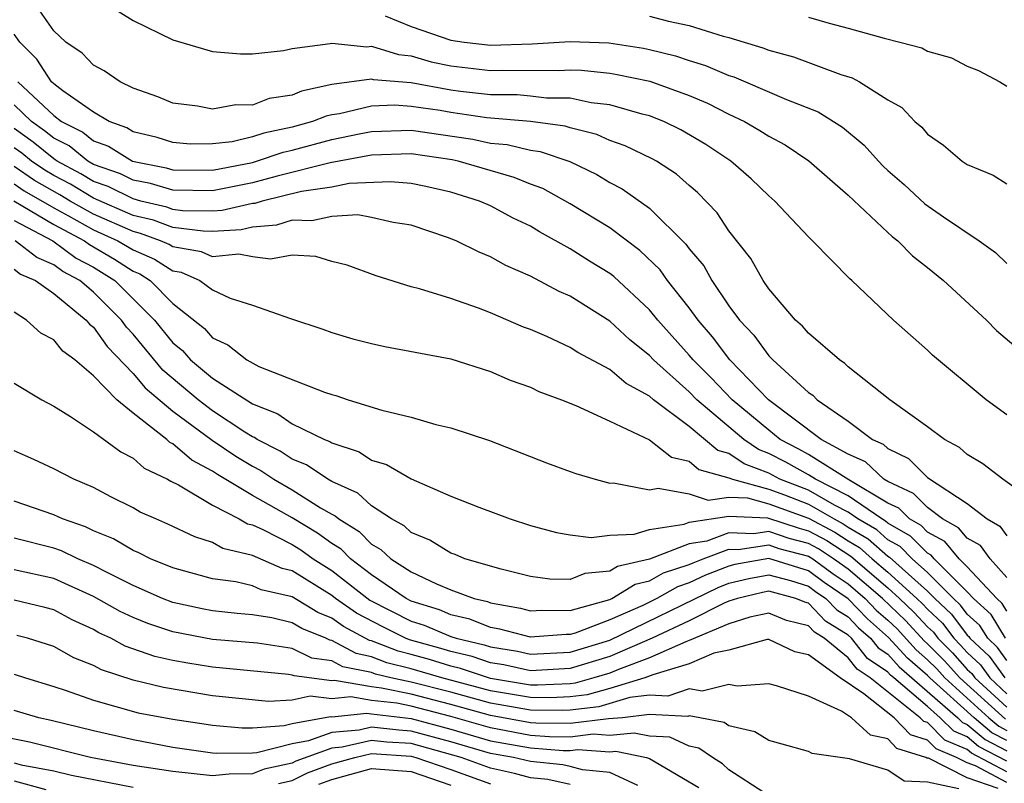
# Model space of a CAD drawing. Units: inches. Extents: x 2688000 to 2690357, y 1531302 to 1533000.
# Drawn here: x 2689907 to 2689957, y 1532532 to 1532570 of the extents above; entities that cross this region are included whole.
import ezdxf

# ---------------------------------------------------------------- set-up
doc = ezdxf.new("R2010")
doc.units = ezdxf.units.IN
doc.header["$MEASUREMENT"] = 0
doc.layers.add('LD26881530_2ft', color=132, linetype='Continuous')

msp = doc.modelspace()

# ---------------------------------------------------------------- linework, layer by layer
at = {"layer": 'LD26881530_2ft'}
for points, elevation in [([(2689957, 1532550.246), (2689955.954, 1532551), (2689953.248, 1532553.248), (2689953, 1532553.496), (2689951.29, 1532555), (2689949.19, 1532557), (2689949.082, 1532557.082), (2689947.209, 1532559), (2689947, 1532559.195), (2689945.308, 1532561), (2689945, 1532561.255), (2689944.114, 1532562.114), (2689943.088, 1532563), (2689941.837, 1532563.837), (2689940.582, 1532564.582), (2689939.724, 1532565), (2689939, 1532565.284), (2689938.632, 1532565.368), (2689937, 1532565.834), (2689936.058, 1532565.942), (2689935, 1532566.167), (2689933.818, 1532566.182), (2689933, 1532566.282), (2689932.341, 1532566.341), (2689931, 1532566.345), (2689929.486, 1532566.514), (2689929, 1532566.583), (2689927, 1532566.941), (2689925.101, 1532567.101), (2689925, 1532567.132), (2689923, 1532566.854), (2689921.48, 1532566.52), (2689921, 1532566.329), (2689919.848, 1532566.152), (2689919, 1532565.83), (2689918.165, 1532565.835), (2689917, 1532565.619), (2689916.232, 1532565.769), (2689915, 1532565.93), (2689914.245, 1532566.245), (2689913, 1532566.67), (2689912.343, 1532567), (2689911.545, 1532567.544), (2689911, 1532567.837), (2689910.431, 1532568.431), (2689909.61, 1532569), (2689909, 1532569.557), (2689907.59, 1532571.59)], 9018), ([(2689911, 1532571.343), (2689913, 1532570.077), (2689915, 1532569.111), (2689917, 1532568.528), (2689918.404, 1532568.404), (2689919, 1532568.398), (2689920.574, 1532568.574), (2689921, 1532568.677), (2689922.917, 1532568.917), (2689923, 1532568.943), (2689924.757, 1532568.757), (2689925, 1532568.792), (2689926.366, 1532568.366), (2689927, 1532568.309), (2689928.008, 1532568.008), (2689929, 1532567.808), (2689931, 1532567.564), (2689931.586, 1532567.587), (2689934.435, 1532567.565), (2689935, 1532567.6), (2689935.579, 1532567.579), (2689937, 1532567.425), (2689937.369, 1532567.368), (2689939.023, 1532567.023), (2689941, 1532566.312), (2689941.921, 1532565.922), (2689943, 1532565.364), (2689943.777, 1532565), (2689944.555, 1532564.555), (2689945, 1532564.256), (2689945.822, 1532563.821), (2689947.024, 1532563.024), (2689949, 1532561.288), (2689951, 1532559.407), (2689951.216, 1532559.216), (2689951.495, 1532559), (2689952.236, 1532558.237), (2689953, 1532557.659), (2689953.806, 1532557), (2689955.968, 1532555), (2689956.478, 1532554.478), (2689957.569, 1532553.569)], 9020), ([(2689925.684, 1532570.316), (2689927, 1532569.779), (2689929, 1532569.099), (2689929.673, 1532569), (2689931, 1532568.836), (2689933.092, 1532568.908), (2689935, 1532569.03), (2689936.956, 1532568.956), (2689938.692, 1532568.693), (2689939, 1532568.629), (2689940.304, 1532568.304), (2689941, 1532568.071), (2689941.825, 1532567.824), (2689943, 1532567.313), (2689943.242, 1532567.242), (2689943.829, 1532567), (2689945.891, 1532566.11), (2689947.491, 1532565.491), (2689948.71, 1532564.71), (2689949.813, 1532563.813), (2689950.524, 1532563), (2689950.76, 1532562.76), (2689951, 1532562.534), (2689951.827, 1532561.827), (2689952.864, 1532560.864), (2689953.795, 1532560.205), (2689955.6, 1532559), (2689956.417, 1532558.417), (2689957, 1532557.854)], 9022), ([(2689939, 1532570.299), (2689939.951, 1532570.049), (2689941, 1532569.836), (2689942.71, 1532569.289), (2689943, 1532569.221), (2689944.704, 1532568.704), (2689945, 1532568.582), (2689946.248, 1532568.248), (2689948.636, 1532567.364), (2689949.196, 1532567.196), (2689949.573, 1532567), (2689951, 1532566.091), (2689951.702, 1532565.702), (2689952.365, 1532565), (2689952.712, 1532564.712), (2689953, 1532564.365), (2689953.804, 1532563.804), (2689954.739, 1532563), (2689955, 1532562.833), (2689956.299, 1532562.3), (2689957, 1532561.857)], 9024), ([(2689947, 1532570.258), (2689948.047, 1532569.953), (2689949, 1532569.7), (2689950.812, 1532569.189), (2689951.61, 1532569), (2689952.708, 1532568.708), (2689953, 1532568.544), (2689954.207, 1532568.208), (2689955, 1532567.783), (2689955.566, 1532567.566), (2689956.638, 1532567), (2689957, 1532566.778)], 9026), ([(2689957.555, 1532546.445), (2689956.792, 1532547), (2689955.781, 1532547.781), (2689955, 1532548.243), (2689954.605, 1532548.605), (2689953.859, 1532549), (2689953, 1532549.645), (2689951.1, 1532551), (2689949, 1532552.652), (2689948.827, 1532552.827), (2689948.558, 1532553), (2689947, 1532554.342), (2689946.703, 1532554.703), (2689946.348, 1532555), (2689945, 1532556.587), (2689944.719, 1532557), (2689944.108, 1532558.108), (2689943, 1532559.5), (2689942.41, 1532560.41), (2689941.423, 1532561.424), (2689941, 1532561.776), (2689940.352, 1532562.352), (2689939.35, 1532563), (2689939.128, 1532563.128), (2689937.78, 1532563.78), (2689937, 1532564.05), (2689936.342, 1532564.342), (2689935, 1532564.679), (2689934.76, 1532564.76), (2689933, 1532565.004), (2689930.81, 1532565.19), (2689929, 1532565.447), (2689928.455, 1532565.546), (2689927, 1532565.756), (2689926.181, 1532565.819), (2689925, 1532565.776), (2689923.387, 1532565.387), (2689923, 1532565.335), (2689922.725, 1532565.275), (2689922.034, 1532565), (2689921, 1532564.723), (2689919.581, 1532564.419), (2689919, 1532564.222), (2689917.98, 1532563.98), (2689917, 1532563.87), (2689915.868, 1532563.868), (2689915, 1532563.938), (2689914.203, 1532564.203), (2689913, 1532564.487), (2689912.684, 1532564.684), (2689911.791, 1532565), (2689911, 1532565.466), (2689909.454, 1532566.547), (2689909, 1532566.896), (2689908.889, 1532567), (2689908.142, 1532568.142), (2689907.293, 1532569), (2689907, 1532569.393)], 9016), ([(2689907.194, 1532567), (2689909, 1532565.296), (2689909.384, 1532565), (2689910.462, 1532564.462), (2689911, 1532564.022), (2689911.755, 1532563.755), (2689912.964, 1532563), (2689914.665, 1532562.665), (2689915, 1532562.566), (2689917, 1532562.56), (2689919, 1532562.943), (2689919.211, 1532563), (2689920.547, 1532563.453), (2689921, 1532563.55), (2689923, 1532564.094), (2689924.386, 1532564.385), (2689925, 1532564.503), (2689927, 1532564.567), (2689930.107, 1532564.107), (2689931, 1532563.911), (2689931.837, 1532563.837), (2689933, 1532563.558), (2689933.49, 1532563.489), (2689934.982, 1532562.982), (2689936.339, 1532562.339), (2689937, 1532561.933), (2689937.616, 1532561.616), (2689939, 1532560.64), (2689940.831, 1532558.831), (2689941, 1532558.59), (2689941.731, 1532557.731), (2689942.136, 1532557), (2689943, 1532555.721), (2689943.523, 1532555), (2689944.25, 1532554.25), (2689945, 1532553.212), (2689945.116, 1532553.115), (2689945.211, 1532553), (2689947, 1532551.369), (2689947.224, 1532551.224), (2689947.447, 1532551), (2689949, 1532549.926), (2689950.225, 1532549), (2689950.765, 1532548.765), (2689951, 1532548.54), (2689952.047, 1532548.047), (2689953, 1532547.088), (2689955, 1532545.773), (2689956.006, 1532545), (2689956.646, 1532544.646), (2689957, 1532544.156)], 9014), ([(2689957, 1532542.052), (2689956.146, 1532543), (2689955.665, 1532543.665), (2689955, 1532544.033), (2689954.561, 1532544.561), (2689953.756, 1532545), (2689953, 1532545.572), (2689952.289, 1532546.289), (2689951, 1532546.879), (2689950.795, 1532547), (2689949.877, 1532547.877), (2689949, 1532548.26), (2689947.636, 1532549), (2689944.99, 1532551), (2689943.044, 1532553), (2689942.172, 1532554.172), (2689941.441, 1532555), (2689941, 1532555.62), (2689939.91, 1532557), (2689939.534, 1532557.534), (2689938.513, 1532558.513), (2689937, 1532559.645), (2689935, 1532560.866), (2689933.621, 1532561.621), (2689933, 1532561.852), (2689932.187, 1532562.187), (2689929.358, 1532563), (2689929.064, 1532563.064), (2689927, 1532563.371), (2689925, 1532563.31), (2689922.915, 1532562.915), (2689920.253, 1532562.253), (2689919, 1532561.915), (2689917, 1532561.518), (2689915, 1532561.542), (2689913.876, 1532561.876), (2689913, 1532562.045), (2689912.361, 1532562.362), (2689911, 1532562.84), (2689910.712, 1532563), (2689909.77, 1532563.77), (2689909, 1532564.155), (2689908.536, 1532564.536), (2689907.876, 1532565), (2689907, 1532565.835)], 9012), ([(2689957, 1532540.356), (2689956.755, 1532540.755), (2689956.486, 1532541), (2689955, 1532542.595), (2689954.593, 1532543), (2689953.87, 1532543.87), (2689953, 1532544.344), (2689952.674, 1532544.674), (2689952.096, 1532545), (2689951.55, 1532545.55), (2689951, 1532545.802), (2689949.03, 1532546.97), (2689947, 1532548.249), (2689946.519, 1532548.519), (2689945.585, 1532549), (2689945, 1532549.461), (2689943.167, 1532551), (2689942.108, 1532552.108), (2689941.201, 1532553), (2689941, 1532553.246), (2689939.425, 1532555), (2689939, 1532555.527), (2689937.206, 1532557.206), (2689937, 1532557.36), (2689935.977, 1532557.977), (2689935, 1532558.598), (2689933.453, 1532559.453), (2689933, 1532559.727), (2689932.139, 1532560.139), (2689931, 1532560.75), (2689930.446, 1532561), (2689929, 1532561.445), (2689927.73, 1532561.73), (2689927, 1532561.878), (2689925.964, 1532561.964), (2689923.875, 1532561.875), (2689923, 1532561.704), (2689921.473, 1532561.473), (2689919.502, 1532561), (2689919.12, 1532560.88), (2689919, 1532560.87), (2689917.483, 1532560.517), (2689917, 1532560.487), (2689915.488, 1532560.511), (2689915, 1532560.575), (2689914.689, 1532560.689), (2689913.381, 1532561), (2689913, 1532561.104), (2689911.732, 1532561.732), (2689911, 1532561.989), (2689910.37, 1532562.37), (2689909.175, 1532563), (2689909.079, 1532563.079), (2689909, 1532563.118), (2689907.968, 1532563.968), (2689907, 1532564.647)], 9010), ([(2689956.93, 1532539), (2689956.197, 1532540.197), (2689955.314, 1532541), (2689955, 1532541.337), (2689953.327, 1532543), (2689953.179, 1532543.178), (2689953, 1532543.276), (2689952.144, 1532544.143), (2689951, 1532544.788), (2689950.888, 1532544.888), (2689950.694, 1532545), (2689949, 1532546.166), (2689947.349, 1532547), (2689947, 1532547.22), (2689945.86, 1532547.86), (2689945, 1532548.302), (2689944.494, 1532548.494), (2689943.755, 1532549), (2689941.385, 1532551), (2689941, 1532551.391), (2689939.202, 1532553), (2689939, 1532553.224), (2689938.01, 1532554.01), (2689937, 1532554.957), (2689935, 1532556.21), (2689934.451, 1532556.451), (2689933, 1532557.21), (2689931.757, 1532557.757), (2689931, 1532558.198), (2689930.425, 1532558.425), (2689929.262, 1532559), (2689928.832, 1532559.168), (2689927, 1532559.792), (2689926.086, 1532559.915), (2689925, 1532560.176), (2689924.304, 1532560.304), (2689923, 1532560.224), (2689922.001, 1532559.999), (2689921, 1532560.032), (2689920.215, 1532559.785), (2689919, 1532559.687), (2689918.443, 1532559.557), (2689917, 1532559.467), (2689916.525, 1532559.475), (2689915, 1532559.674), (2689914.029, 1532560.029), (2689913, 1532560.274), (2689911, 1532561.139), (2689909.839, 1532561.84), (2689909, 1532562.282), (2689908.544, 1532562.544), (2689907.884, 1532563), (2689907.399, 1532563.399), (2689907, 1532563.679)], 9008), ([(2689957, 1532537.878), (2689956.53, 1532538.531), (2689956.03, 1532539), (2689955.639, 1532539.639), (2689955, 1532540.219), (2689954.666, 1532540.666), (2689954.308, 1532541), (2689953, 1532542.302), (2689952.218, 1532543), (2689951.613, 1532543.613), (2689951, 1532543.958), (2689950.448, 1532544.448), (2689949.496, 1532545), (2689949, 1532545.342), (2689948.31, 1532545.69), (2689947, 1532546.449), (2689945.558, 1532547), (2689945, 1532547.304), (2689943.771, 1532547.771), (2689943, 1532548.298), (2689942.447, 1532548.447), (2689941, 1532549.656), (2689939.197, 1532551), (2689939, 1532551.174), (2689937.816, 1532551.816), (2689937, 1532552.523), (2689935.384, 1532553.384), (2689935, 1532553.637), (2689933.822, 1532554.178), (2689933, 1532554.534), (2689932.66, 1532554.66), (2689931, 1532555.377), (2689930.387, 1532555.613), (2689929, 1532556.098), (2689927.413, 1532556.587), (2689927, 1532556.687), (2689925.236, 1532557.236), (2689923.769, 1532557.769), (2689923, 1532557.962), (2689922.201, 1532558.201), (2689921, 1532558.271), (2689919.919, 1532558.081), (2689919, 1532558.187), (2689918.317, 1532558.318), (2689917, 1532558.198), (2689916.442, 1532558.442), (2689915, 1532558.695), (2689914.813, 1532558.813), (2689914.379, 1532559), (2689913.37, 1532559.37), (2689913, 1532559.458), (2689911, 1532560.343), (2689909.821, 1532561), (2689909.309, 1532561.309), (2689908.029, 1532562.029), (2689907, 1532562.74)], 9006), ([(2689907, 1532561.871), (2689907.515, 1532561.515), (2689909, 1532560.651), (2689909.741, 1532560.259), (2689911, 1532559.557), (2689912.235, 1532559), (2689913, 1532558.535), (2689914.073, 1532558.073), (2689915, 1532557.486), (2689915.413, 1532557.413), (2689916.358, 1532557), (2689917, 1532556.536), (2689917.883, 1532556.117), (2689919, 1532555.764), (2689920.919, 1532555.081), (2689922.543, 1532554.543), (2689923, 1532554.377), (2689924.068, 1532554.069), (2689925, 1532553.824), (2689925.678, 1532553.677), (2689929, 1532553.052), (2689931, 1532552.415), (2689931.981, 1532551.981), (2689933, 1532551.626), (2689933.421, 1532551.421), (2689934.571, 1532551), (2689935.29, 1532550.71), (2689937, 1532549.923), (2689939, 1532548.979), (2689940.103, 1532548.103), (2689941, 1532547.904), (2689941.488, 1532547.489), (2689943, 1532547.079), (2689943.17, 1532547), (2689945, 1532546.495), (2689945.788, 1532546.212), (2689947, 1532545.749), (2689948.292, 1532545), (2689948.756, 1532544.756), (2689949, 1532544.594), (2689950.009, 1532544.009), (2689951, 1532543.128), (2689951.082, 1532543.082), (2689953, 1532541.361), (2689953.362, 1532541), (2689954.21, 1532540.21), (2689955, 1532539.153), (2689955.08, 1532539.08), (2689955.129, 1532539), (2689956.095, 1532538.094), (2689956.883, 1532537)], 9004), ([(2689906.998, 1532561.002), (2689909, 1532559.814), (2689910.541, 1532559), (2689910.804, 1532558.804), (2689912.067, 1532558.067), (2689913, 1532557.476), (2689913.333, 1532557.333), (2689913.858, 1532557), (2689915, 1532555.84), (2689916.587, 1532554.587), (2689917, 1532554.119), (2689917.766, 1532553.766), (2689918.719, 1532553), (2689919.326, 1532552.674), (2689922.627, 1532551.373), (2689923, 1532551.258), (2689923.21, 1532551.21), (2689923.831, 1532551), (2689925.526, 1532550.474), (2689927, 1532550.125), (2689928.237, 1532549.762), (2689929, 1532549.589), (2689930.941, 1532548.941), (2689933.82, 1532547.82), (2689935, 1532547.396), (2689935.281, 1532547.281), (2689936.261, 1532547), (2689937, 1532546.809), (2689937.181, 1532546.82), (2689939, 1532546.46), (2689939.441, 1532546.559), (2689941, 1532546.269), (2689941.953, 1532545.953), (2689943, 1532546.102), (2689943.938, 1532546.062), (2689945, 1532545.769), (2689947, 1532545.049), (2689948.339, 1532544.339), (2689949, 1532543.899), (2689949.569, 1532543.569), (2689950.21, 1532543), (2689951, 1532542.332), (2689952.464, 1532541), (2689952.738, 1532540.738), (2689953, 1532540.456), (2689953.754, 1532539.754), (2689954.317, 1532539), (2689954.658, 1532538.658), (2689955, 1532538.277), (2689955.659, 1532537.659), (2689956.133, 1532537), (2689957, 1532536.21)], 9002), ([(2689907, 1532560.017), (2689908.949, 1532559), (2689910.128, 1532558.128), (2689911, 1532557.668), (2689912.081, 1532557), (2689914.068, 1532555), (2689915, 1532553.86), (2689915.475, 1532553.475), (2689915.894, 1532553), (2689917, 1532552.086), (2689919, 1532550.793), (2689920.285, 1532550.285), (2689921, 1532549.79), (2689922.636, 1532549), (2689922.898, 1532548.898), (2689923, 1532548.828), (2689924.378, 1532548.379), (2689925, 1532547.961), (2689925.748, 1532547.748), (2689927, 1532547.019), (2689929, 1532546.156), (2689930.409, 1532545.591), (2689931.98, 1532545), (2689933, 1532544.675), (2689934.323, 1532544.323), (2689935, 1532544.201), (2689936.067, 1532544.067), (2689937, 1532544.185), (2689938.234, 1532544.235), (2689939, 1532544.478), (2689940.738, 1532544.738), (2689941, 1532544.838), (2689943, 1532545.141), (2689944.94, 1532545.06), (2689946.53, 1532544.53), (2689947, 1532544.408), (2689947.922, 1532543.922), (2689949.13, 1532543.13), (2689951, 1532541.542), (2689951.595, 1532541), (2689952.314, 1532540.314), (2689953, 1532539.575), (2689953.297, 1532539.298), (2689953.52, 1532539), (2689954.258, 1532538.258), (2689955, 1532537.432), (2689955.223, 1532537.223), (2689955.384, 1532537), (2689957, 1532535.526)], 9000), ([(2689956.921, 1532534.921), (2689954.63, 1532537), (2689953.859, 1532537.859), (2689953, 1532538.721), (2689952.852, 1532538.851), (2689951.889, 1532539.889), (2689950.727, 1532541), (2689949, 1532542.477), (2689948.264, 1532543), (2689947.504, 1532543.505), (2689947, 1532543.771), (2689946.024, 1532544.024), (2689945, 1532544.366), (2689944.252, 1532544.253), (2689943, 1532544.297), (2689941.89, 1532543.89), (2689941, 1532543.747), (2689939, 1532542.982), (2689937.39, 1532542.61), (2689937, 1532542.371), (2689935.737, 1532542.263), (2689935, 1532541.95), (2689933.972, 1532541.971), (2689933, 1532542.107), (2689931.528, 1532542.472), (2689929.706, 1532543), (2689929.207, 1532543.207), (2689929, 1532543.274), (2689927.935, 1532543.935), (2689927, 1532544.315), (2689926.65, 1532544.65), (2689926.008, 1532545), (2689925, 1532545.662), (2689924.305, 1532546.305), (2689923, 1532546.89), (2689922.808, 1532547), (2689921.732, 1532547.732), (2689921, 1532548.018), (2689920.409, 1532548.409), (2689919.248, 1532549), (2689919.102, 1532549.102), (2689919, 1532549.142), (2689918.626, 1532549.374), (2689917, 1532550.446), (2689916.268, 1532551), (2689914.492, 1532552.492), (2689913, 1532554.303), (2689912.659, 1532554.659), (2689912.418, 1532555), (2689911, 1532556.414), (2689910.309, 1532557), (2689909.452, 1532557.452), (2689909, 1532557.789), (2689908.15, 1532558.15), (2689907.064, 1532559)], 8998), ([(2689907, 1532557.573), (2689907.321, 1532557.321), (2689908.08, 1532557), (2689909, 1532556.34), (2689910.639, 1532555), (2689910.801, 1532554.801), (2689911, 1532554.654), (2689911.687, 1532553.687), (2689913, 1532552.328), (2689913.606, 1532551.605), (2689915, 1532550.428), (2689916.973, 1532548.973), (2689918.162, 1532548.161), (2689919, 1532547.655), (2689919.434, 1532547.434), (2689920.089, 1532547), (2689921, 1532546.473), (2689922.436, 1532545.564), (2689923, 1532545.241), (2689923.167, 1532545.167), (2689923.347, 1532545), (2689924.375, 1532544.374), (2689925, 1532543.731), (2689925.473, 1532543.473), (2689925.968, 1532543), (2689927, 1532542.341), (2689928.267, 1532541.733), (2689929, 1532541.434), (2689930.17, 1532541), (2689930.844, 1532540.844), (2689931, 1532540.782), (2689932.507, 1532540.507), (2689933, 1532540.376), (2689933.58, 1532540.42), (2689935, 1532540.401), (2689937, 1532540.955), (2689937.101, 1532541), (2689938.278, 1532541.722), (2689939, 1532541.889), (2689939.71, 1532542.29), (2689941, 1532542.708), (2689941.198, 1532542.802), (2689941.709, 1532543), (2689943, 1532543.474), (2689943.458, 1532543.457), (2689945, 1532543.692), (2689945.519, 1532543.519), (2689947, 1532543.134), (2689947.219, 1532543), (2689948.243, 1532542.243), (2689949, 1532541.735), (2689949.859, 1532541), (2689950.414, 1532540.414), (2689951, 1532539.909), (2689951.465, 1532539.465), (2689952.424, 1532538.424), (2689953, 1532537.92), (2689953.459, 1532537.459), (2689953.871, 1532537), (2689956.088, 1532535), (2689956.581, 1532534.581), (2689957, 1532534.365)], 8996), ([(2689957, 1532533.849), (2689956.24, 1532534.24), (2689955.346, 1532535), (2689953.113, 1532537), (2689953, 1532537.119), (2689951.997, 1532537.996), (2689951.041, 1532539.04), (2689949.968, 1532539.968), (2689949, 1532540.99), (2689947.799, 1532541.8), (2689947, 1532542.39), (2689945, 1532543.018), (2689943.297, 1532542.703), (2689943, 1532542.631), (2689941.824, 1532542.177), (2689941, 1532541.782), (2689940.409, 1532541.591), (2689939.361, 1532541), (2689938.655, 1532540.655), (2689937, 1532539.923), (2689935.26, 1532539.26), (2689935, 1532539.189), (2689934.809, 1532539.191), (2689933, 1532539.054), (2689931.463, 1532539.463), (2689931, 1532539.548), (2689929.959, 1532539.959), (2689929, 1532540.181), (2689928.424, 1532540.425), (2689927, 1532540.872), (2689926.746, 1532541), (2689925, 1532542.187), (2689923.942, 1532543), (2689923.478, 1532543.478), (2689923, 1532543.769), (2689922.284, 1532544.283), (2689921, 1532545.058), (2689919, 1532546.185), (2689917.244, 1532547.244), (2689917, 1532547.412), (2689915.953, 1532547.953), (2689915, 1532548.782), (2689914.852, 1532548.852), (2689914.69, 1532549), (2689913, 1532550.325), (2689912.169, 1532551), (2689911, 1532552.206), (2689910.066, 1532553), (2689909.452, 1532553.452), (2689909, 1532554.009), (2689908.355, 1532554.355), (2689907.632, 1532555), (2689907, 1532555.399)], 8994), ([(2689907, 1532551.827), (2689908.396, 1532551), (2689909, 1532550.68), (2689909.839, 1532550.161), (2689911, 1532549.381), (2689912.372, 1532548.372), (2689913, 1532548.061), (2689913.553, 1532547.553), (2689914.736, 1532547), (2689914.9, 1532546.9), (2689915.285, 1532546.715), (2689917, 1532545.693), (2689918.337, 1532545), (2689918.76, 1532544.76), (2689919, 1532544.702), (2689919.534, 1532544.466), (2689921, 1532543.711), (2689921.444, 1532543.444), (2689922.062, 1532543), (2689923, 1532542.411), (2689924.916, 1532540.915), (2689927, 1532539.866), (2689927.659, 1532539.659), (2689929, 1532539.091), (2689929.262, 1532539), (2689930.67, 1532538.67), (2689931, 1532538.559), (2689932.345, 1532538.345), (2689933, 1532538.199), (2689935, 1532538.299), (2689937, 1532538.911), (2689942.45, 1532541.551), (2689943, 1532541.763), (2689943.997, 1532542.003), (2689945, 1532542.191), (2689946.097, 1532541.903), (2689947, 1532541.618), (2689947.356, 1532541.356), (2689947.884, 1532541), (2689948.43, 1532540.43), (2689949, 1532540.073), (2689949.522, 1532539.522), (2689950.128, 1532539), (2689950.517, 1532538.517), (2689951, 1532538.191), (2689951.569, 1532537.569), (2689954.528, 1532535), (2689954.764, 1532534.763), (2689955, 1532534.664), (2689955.899, 1532533.899), (2689957, 1532533.333)], 8992), ([(2689957, 1532532.81), (2689955.559, 1532533.558), (2689955, 1532534.033), (2689954.32, 1532534.32), (2689953.641, 1532535), (2689953, 1532535.562), (2689951.303, 1532537), (2689951.142, 1532537.141), (2689951, 1532537.296), (2689949.983, 1532537.984), (2689949.165, 1532539), (2689949, 1532539.157), (2689947.866, 1532539.866), (2689947, 1532540.771), (2689946.817, 1532540.817), (2689946.372, 1532541), (2689945, 1532541.36), (2689944.696, 1532541.303), (2689943.435, 1532541), (2689943, 1532540.862), (2689942.763, 1532540.763), (2689941, 1532539.874), (2689939.131, 1532539), (2689937, 1532538.078), (2689935, 1532537.469), (2689933, 1532537.364), (2689931.662, 1532537.662), (2689931, 1532537.768), (2689930.076, 1532538.076), (2689929, 1532538.328), (2689928.486, 1532538.486), (2689926.92, 1532538.92), (2689926.715, 1532539), (2689925.566, 1532539.566), (2689924.253, 1532540.254), (2689923.192, 1532541), (2689923, 1532541.151), (2689921, 1532542.384), (2689920.502, 1532542.501), (2689919, 1532543.156), (2689917.518, 1532543.518), (2689917, 1532543.811), (2689916.098, 1532544.097), (2689914.747, 1532544.747), (2689914.132, 1532545), (2689913.351, 1532545.351), (2689913, 1532545.566), (2689911.877, 1532546.123), (2689911, 1532546.58), (2689910.01, 1532547), (2689909, 1532547.527), (2689907.989, 1532547.989), (2689907, 1532548.426)], 8990), ([(2689957, 1532532.275), (2689955.218, 1532533.218), (2689955, 1532533.403), (2689953.875, 1532533.876), (2689953, 1532534.754), (2689952.812, 1532534.812), (2689952.634, 1532535), (2689950.115, 1532537), (2689949.45, 1532537.45), (2689949, 1532538.009), (2689947.786, 1532539), (2689947.302, 1532539.303), (2689947, 1532539.618), (2689945.894, 1532539.894), (2689945, 1532540.262), (2689944.056, 1532540.055), (2689943, 1532539.722), (2689941, 1532538.879), (2689940.827, 1532538.827), (2689939, 1532538.016), (2689937.433, 1532537.433), (2689937, 1532537.244), (2689936.195, 1532537), (2689935.259, 1532536.741), (2689935, 1532536.71), (2689933.36, 1532536.639), (2689933, 1532536.643), (2689931, 1532536.981), (2689929.482, 1532537.482), (2689929, 1532537.595), (2689927.924, 1532537.925), (2689927, 1532538.182), (2689926.345, 1532538.345), (2689925, 1532538.871), (2689924.893, 1532538.892), (2689923.592, 1532539.592), (2689923, 1532540.008), (2689922.292, 1532540.292), (2689921, 1532541.076), (2689919.442, 1532541.442), (2689919, 1532541.634), (2689918.166, 1532541.834), (2689917, 1532541.986), (2689915, 1532542.542), (2689913.877, 1532543), (2689913.292, 1532543.292), (2689913, 1532543.411), (2689912.008, 1532544.009), (2689911, 1532544.404), (2689910.598, 1532544.598), (2689909.438, 1532545), (2689909, 1532545.205), (2689907, 1532545.898)], 8988), ([(2689957, 1532531.739), (2689955.415, 1532532.586), (2689955, 1532532.727), (2689954.459, 1532533), (2689953.432, 1532533.432), (2689953, 1532533.865), (2689952.134, 1532534.135), (2689951.314, 1532535), (2689949.795, 1532536.205), (2689948.606, 1532537), (2689947, 1532538.16), (2689946.317, 1532538.317), (2689945, 1532538.933), (2689944.929, 1532538.929), (2689943, 1532538.394), (2689942.243, 1532538.243), (2689941, 1532537.706), (2689939.162, 1532537.162), (2689938.758, 1532537), (2689937, 1532536.463), (2689935.855, 1532536.145), (2689935, 1532536.044), (2689933.999, 1532536.001), (2689933, 1532536.011), (2689931, 1532536.36), (2689928.55, 1532537), (2689927, 1532537.465), (2689925.77, 1532537.77), (2689925, 1532538.071), (2689924.225, 1532538.225), (2689923, 1532538.891), (2689922.904, 1532538.904), (2689922.701, 1532539), (2689921.487, 1532539.487), (2689921, 1532539.782), (2689919.981, 1532540.019), (2689919, 1532540.18), (2689918.241, 1532540.241), (2689917, 1532540.375), (2689916.475, 1532540.475), (2689915, 1532540.798), (2689914.475, 1532541), (2689913, 1532541.649), (2689911.715, 1532542.285), (2689911, 1532542.667), (2689910.212, 1532543), (2689909.396, 1532543.395), (2689909, 1532543.532), (2689907, 1532544.033)], 8986), ([(2689956.563, 1532531.436), (2689955, 1532531.969), (2689953.042, 1532532.958), (2689952.968, 1532532.968), (2689952.921, 1532533), (2689951.457, 1532533.457), (2689951, 1532533.939), (2689950.123, 1532534.122), (2689949.172, 1532535), (2689948.667, 1532535.333), (2689947, 1532536.085), (2689945.396, 1532536.604), (2689945, 1532536.702), (2689943.412, 1532536.588), (2689943, 1532536.678), (2689941.655, 1532536.345), (2689941, 1532536.458), (2689939.916, 1532536.084), (2689939, 1532536.127), (2689938.011, 1532536.011), (2689936.45, 1532535.55), (2689935, 1532535.378), (2689934.637, 1532535.363), (2689933, 1532535.379), (2689931, 1532535.74), (2689929, 1532536.28), (2689927, 1532536.786), (2689925.979, 1532537), (2689925.194, 1532537.195), (2689925, 1532537.271), (2689923.558, 1532537.558), (2689923, 1532537.861), (2689922.003, 1532538.003), (2689921, 1532538.476), (2689919.253, 1532538.747), (2689917, 1532538.935), (2689915, 1532539.322), (2689913.739, 1532539.74), (2689913, 1532540.039), (2689912.342, 1532540.342), (2689911, 1532541.107), (2689909, 1532542.002), (2689907, 1532542.44)], 8984), ([(2689954.573, 1532531.428), (2689953, 1532531.758), (2689951.816, 1532531.816), (2689951, 1532532.369), (2689949.07, 1532532.93), (2689947.194, 1532533.194), (2689947, 1532533.296), (2689945.677, 1532533.677), (2689945, 1532533.848), (2689944.296, 1532534.297), (2689943, 1532534.597), (2689942.762, 1532534.762), (2689941.539, 1532535), (2689941, 1532535.093), (2689940.931, 1532535.069), (2689939, 1532535.159), (2689937.639, 1532535), (2689936.94, 1532534.94), (2689935, 1532534.706), (2689933.276, 1532534.724), (2689933, 1532534.746), (2689931, 1532535.119), (2689929, 1532535.674), (2689927, 1532536.18), (2689925.507, 1532536.492), (2689925, 1532536.55), (2689923.134, 1532536.866), (2689923, 1532536.852), (2689921.102, 1532537.102), (2689921, 1532537.15), (2689920.823, 1532537.177), (2689917, 1532537.549), (2689915.747, 1532537.747), (2689915, 1532537.888), (2689914.088, 1532538.088), (2689912.601, 1532538.601), (2689911.872, 1532539), (2689911.275, 1532539.275), (2689911, 1532539.433), (2689909.924, 1532539.925), (2689909, 1532540.421), (2689908.543, 1532540.543), (2689907, 1532540.92)], 8982), ([(2689944.763, 1532531.237), (2689943, 1532532.384), (2689942.681, 1532532.681), (2689942.163, 1532533), (2689941.476, 1532533.476), (2689941, 1532533.568), (2689940.021, 1532534.021), (2689939, 1532534.075), (2689938.231, 1532534.231), (2689937, 1532534.108), (2689936.167, 1532534.167), (2689935, 1532534.026), (2689933.963, 1532534.037), (2689933, 1532534.113), (2689931, 1532534.484), (2689929, 1532535.067), (2689927, 1532535.574), (2689926.274, 1532535.726), (2689925, 1532535.869), (2689923.953, 1532536.047), (2689923, 1532535.951), (2689921.914, 1532536.087), (2689921, 1532535.888), (2689919.809, 1532535.809), (2689917, 1532536.095), (2689914.523, 1532536.523), (2689913, 1532536.893), (2689911.404, 1532537.404), (2689911, 1532537.625), (2689910.014, 1532538.014), (2689909, 1532538.586), (2689907.673, 1532539), (2689907.142, 1532539.142)], 8980), ([(2689907, 1532537.192), (2689907.576, 1532537), (2689909, 1532536.578), (2689909.622, 1532536.378), (2689911, 1532535.882), (2689913.253, 1532535.253), (2689915, 1532534.921), (2689916.669, 1532534.668), (2689917, 1532534.622), (2689918.488, 1532534.489), (2689919, 1532534.493), (2689920.601, 1532534.601), (2689921, 1532534.703), (2689922.943, 1532535.057), (2689923, 1532535.05), (2689924.773, 1532535.228), (2689925, 1532535.189), (2689927, 1532534.966), (2689929, 1532534.43), (2689931, 1532533.845), (2689933, 1532533.48), (2689934.65, 1532533.35), (2689935, 1532533.346), (2689935.394, 1532533.394), (2689937, 1532533.279), (2689937.31, 1532533.31), (2689938.843, 1532533), (2689939, 1532532.956), (2689941.484, 1532531.484)], 8978), ([(2689938.407, 1532531.593), (2689937, 1532532.238), (2689935.626, 1532532.374), (2689935, 1532532.551), (2689934.634, 1532532.634), (2689933, 1532532.8), (2689932.143, 1532533), (2689931, 1532533.207), (2689929, 1532533.789), (2689927, 1532534.332), (2689926.37, 1532534.37), (2689925, 1532534.52), (2689924.378, 1532534.379), (2689923, 1532534.258), (2689921.83, 1532533.83), (2689921, 1532533.683), (2689919.232, 1532533.232), (2689919, 1532533.217), (2689917.201, 1532533.201), (2689917, 1532533.219), (2689915, 1532533.506), (2689913, 1532533.884), (2689911, 1532534.341), (2689908.869, 1532534.869), (2689908.254, 1532535), (2689907, 1532535.363)], 8976), ([(2689935, 1532531.635), (2689933.887, 1532531.887), (2689933, 1532531.978), (2689932.193, 1532532.193), (2689931, 1532532.462), (2689929.507, 1532533), (2689927, 1532533.699), (2689925.772, 1532533.772), (2689925, 1532533.856), (2689923.518, 1532533.518), (2689923, 1532533.473), (2689921.191, 1532532.809), (2689921, 1532532.713), (2689919.594, 1532532.406), (2689919, 1532532.169), (2689917.839, 1532532.16), (2689917, 1532532.083), (2689915, 1532532.297), (2689913, 1532532.601), (2689910.843, 1532533), (2689907.772, 1532533.772), (2689905.843, 1532534.157)], 8974), ([(2689920.31, 1532531.69), (2689921, 1532531.841), (2689921.771, 1532532.229), (2689923, 1532532.684), (2689924.157, 1532533), (2689925, 1532533.192), (2689927, 1532533.065), (2689927.236, 1532533), (2689929, 1532532.394), (2689931, 1532531.666)], 8972), ([(2689907, 1532532.733), (2689907.367, 1532532.633), (2689909, 1532532.333), (2689909.887, 1532532.113), (2689913, 1532531.512)], 8972), ([(2689922.351, 1532531.649), (2689923, 1532531.89), (2689925, 1532532.445), (2689927, 1532532.296), (2689929, 1532531.608)], 8970), ([(2689907, 1532531.83), (2689908.608, 1532531.392)], 8970)]:
    msp.add_lwpolyline(points, dxfattribs=dict(at, elevation=elevation))

doc.saveas('drawing.dxf')
